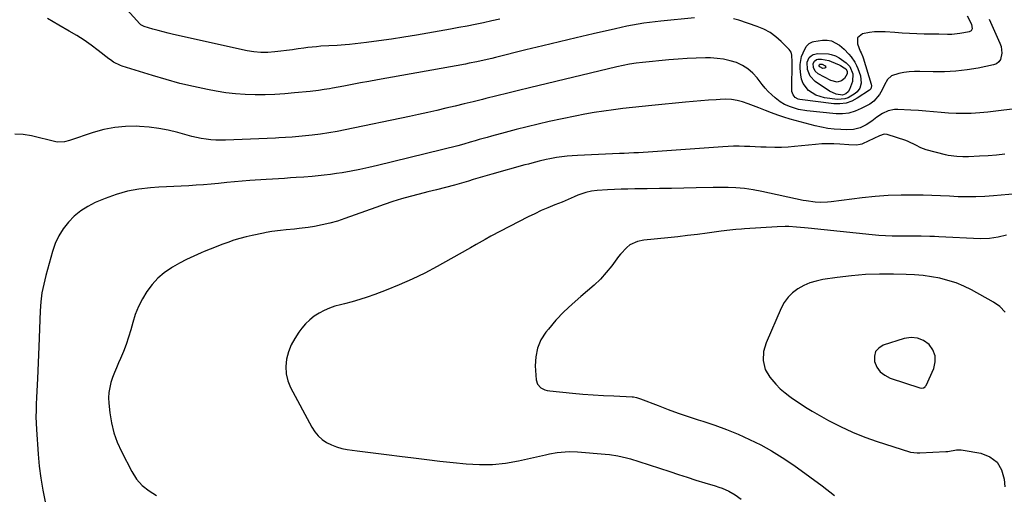
# Model space of a CAD drawing. Units: inches. Extents: x 1900207 to 1905551, y 427310 to 432607.
# Drawn here: x 1901571 to 1902100, y 428568 to 428824 of the extents above; entities that cross this region are included whole.
import ezdxf

# ---------------------------------------------------------------- set-up
doc = ezdxf.new("R2010")
doc.units = ezdxf.units.IN
doc.header["$MEASUREMENT"] = 0
for name, color, linetype in [('1', 7, 'Continuous'), ('7', 7, 'Continuous'), ('8', 7, 'Continuous')]:
    doc.layers.add(name, color=color, linetype=linetype)

msp = doc.modelspace()

# ---------------------------------------------------------------- linework, layer by layer
at = {"layer": '1', "color": 18}
msp.add_polyline3d([(1902030.61, 428645.5, 1780), (1902029.95, 428643.03, 1780), (1902029.99, 428640.17, 1780), (1902031.31, 428637.23, 1780), (1902033.07, 428634.71, 1780), (1902035.5, 428632.83, 1780), (1902038.37, 428631.36, 1780), (1902054.25, 428626.13, 1780), (1902055.26, 428625.97, 1780), (1902056.27, 428626.12, 1780), (1902057.12, 428626.6, 1780), (1902057.44, 428626.97, 1780), (1902057.71, 428627.4, 1780), (1902061.81, 428636.48, 1780), (1902062.62, 428639.98, 1780), (1902062.62, 428643.32, 1780), (1902061.39, 428646.43, 1780), (1902059.35, 428649.38, 1780), (1902056.31, 428651.46, 1780), (1902053.09, 428652.81, 1780), (1902049.61, 428653.03, 1780), (1902045.96, 428652.52, 1780), (1902034.74, 428648.93, 1780), (1902032.32, 428647.41, 1780), (1902030.61, 428645.5, 1780)], dxfattribs=at)
at = {"layer": '7', "color": 18}
for points in [[(1901828.98, 428823.81, 1796), (1901824.6, 428822.86, 1796), (1901820.21, 428821.91, 1796), (1901815.82, 428821, 1796), (1901811.42, 428820.11, 1796), (1901807.01, 428819.27, 1796), (1901802.6, 428818.46, 1796), (1901784.23, 428815.19, 1796), (1901777.54, 428814.06, 1796), (1901770.84, 428813.02, 1796), (1901764.11, 428812.1, 1796), (1901757.38, 428811.27, 1796), (1901748.27, 428810.24, 1796), (1901746.08, 428810.01, 1796), (1901741.68, 428809.7, 1796), (1901737.27, 428809.52, 1796), (1901732.87, 428809.24, 1796), (1901730.67, 428809.04, 1796), (1901725.93, 428808.56, 1796), (1901723.86, 428808.32, 1796), (1901720.77, 428807.84, 1796), (1901718.71, 428807.54, 1796), (1901717.67, 428807.41, 1796), (1901708.21, 428806.28, 1796), (1901704.49, 428805.98, 1796), (1901700.76, 428805.97, 1796), (1901697.04, 428806.26, 1796), (1901693.37, 428806.9, 1796), (1901653.84, 428815.64, 1796), (1901651.08, 428816.28, 1796), (1901648.34, 428816.96, 1796), (1901645.6, 428817.7, 1796), (1901642.88, 428818.48, 1796), (1901638.11, 428819.9, 1796), (1901637.48, 428820.13, 1796), (1901636.33, 428820.83, 1796), (1901635.85, 428821.29, 1796), (1901629.06, 428828.81, 1796)], [(1902091.54, 428823.8, 1792), (1902097.31, 428810.93, 1792), (1902097.92, 428809.18, 1792), (1902098.38, 428805.59, 1792), (1902097.64, 428802.16, 1792), (1902096.77, 428800.83, 1792), (1902095.48, 428799.91, 1792), (1902093.91, 428799.26, 1792), (1902085.67, 428797.55, 1792), (1902079.68, 428796.54, 1792), (1902073.67, 428795.82, 1792), (1902067.61, 428795.53, 1792), (1902061.54, 428795.54, 1792), (1902054.28, 428795.81, 1792), (1902051.43, 428795.79, 1792), (1902048.59, 428795.61, 1792), (1902045.78, 428795.19, 1792), (1902042.99, 428794.6, 1792), (1902039.18, 428793.4, 1792), (1902036.96, 428791.47, 1792), (1902035.45, 428788.55, 1792), (1902034.05, 428785.82, 1792), (1902032.64, 428783.47, 1792), (1902029.71, 428779.9, 1792), (1902028.25, 428778.78, 1792), (1902027.46, 428778.3, 1792), (1902022.81, 428775.8, 1792), (1902019.59, 428774.43, 1792), (1902016.3, 428773.46, 1792), (1902012.89, 428773.08, 1792), (1902009.4, 428773.1, 1792), (1901993.64, 428774.63, 1792), (1901989.23, 428775.37, 1792), (1901984.97, 428776.71, 1792), (1901981.67, 428778.05, 1792), (1901979.32, 428779.52, 1792), (1901976.78, 428781.56, 1792), (1901974.84, 428783.23, 1792), (1901973, 428784.98, 1792), (1901971.29, 428786.87, 1792), (1901969.67, 428788.84, 1792), (1901967.05, 428792.29, 1792), (1901964.68, 428794.9, 1792), (1901962.07, 428797.19, 1792), (1901959.11, 428799, 1792), (1901955.92, 428800.48, 1792), (1901952.5, 428801.53, 1792), (1901949.04, 428802.33, 1792), (1901945.51, 428802.77, 1792), (1901941.94, 428802.97, 1792), (1901939.31, 428802.98, 1792), (1901934.39, 428802.92, 1792), (1901929.48, 428802.76, 1792), (1901924.58, 428802.43, 1792), (1901919.68, 428802, 1792), (1901905.54, 428800.53, 1792), (1901902.07, 428800.12, 1792), (1901898.61, 428799.6, 1792), (1901895.17, 428798.96, 1792), (1901891.76, 428798.21, 1792), (1901844.9, 428786.91, 1792), (1901839.05, 428785.5, 1792), (1901833.21, 428784.07, 1792), (1901827.37, 428782.64, 1792), (1901821.53, 428781.19, 1792), (1901819.61, 428780.71, 1792), (1901814.73, 428779.51, 1792), (1901809.85, 428778.33, 1792), (1901804.96, 428777.16, 1792), (1901800.07, 428776.01, 1792), (1901795.18, 428774.89, 1792), (1901790.28, 428773.79, 1792), (1901785.37, 428772.73, 1792), (1901780.46, 428771.68, 1792), (1901746.03, 428764.49, 1792), (1901741.62, 428763.63, 1792), (1901737.19, 428762.85, 1792), (1901732.74, 428762.2, 1792), (1901728.27, 428761.63, 1792), (1901722.89, 428761.01, 1792), (1901719.32, 428760.66, 1792), (1901717.54, 428760.52, 1792), (1901713.96, 428760.3, 1792), (1901710.39, 428760.12, 1792), (1901708.6, 428760.04, 1792), (1901681.75, 428758.95, 1792), (1901679.15, 428758.91, 1792), (1901676.55, 428758.97, 1792), (1901673.97, 428759.17, 1792), (1901671.38, 428759.47, 1792), (1901668.81, 428759.89, 1792), (1901666.26, 428760.37, 1792), (1901663.72, 428760.95, 1792), (1901661.2, 428761.6, 1792), (1901656.16, 428763.01, 1792), (1901651.1, 428764.23, 1792), (1901646.01, 428765.22, 1792), (1901640.86, 428765.86, 1792), (1901635.67, 428766.27, 1792), (1901634.15, 428766.34, 1792), (1901628.22, 428766.27, 1792), (1901622.35, 428765.78, 1792), (1901616.58, 428764.65, 1792), (1901610.86, 428763.09, 1792), (1901598.01, 428758.81, 1792), (1901595.34, 428758.1, 1792), (1901591.71, 428757.91, 1792), (1901590.81, 428758.08, 1792), (1901577.64, 428761.31, 1792), (1901573.18, 428761.97, 1792), (1901568.77, 428762.06, 1792)], [(1901933.41, 428824.5, 1794), (1901915.31, 428822.7, 1794), (1901912.25, 428822.37, 1794), (1901909.21, 428821.99, 1794), (1901906.17, 428821.56, 1794), (1901903.14, 428821.08, 1794), (1901900.12, 428820.54, 1794), (1901897.1, 428819.97, 1794), (1901894.1, 428819.34, 1794), (1901891.1, 428818.68, 1794), (1901879.04, 428815.89, 1794), (1901870.02, 428813.78, 1794), (1901861.01, 428811.65, 1794), (1901852, 428809.47, 1794), (1901843.01, 428807.27, 1794), (1901826.62, 428803.22, 1794), (1901824.62, 428802.73, 1794), (1901820.61, 428801.8, 1794), (1901816.59, 428800.92, 1794), (1901812.55, 428800.12, 1794), (1901810.52, 428799.74, 1794), (1901763.3, 428791.22, 1794), (1901758.77, 428790.4, 1794), (1901754.25, 428789.58, 1794), (1901749.72, 428788.75, 1794), (1901745.2, 428787.91, 1794), (1901739.11, 428786.78, 1794), (1901737.63, 428786.51, 1794), (1901734.65, 428786.02, 1794), (1901731.67, 428785.59, 1794), (1901727.18, 428785.06, 1794), (1901718.86, 428784.23, 1794), (1901713.58, 428783.78, 1794), (1901708.3, 428783.44, 1794), (1901703, 428783.25, 1794), (1901697.71, 428783.17, 1794), (1901692.42, 428783.32, 1794), (1901687.15, 428783.67, 1794), (1901681.91, 428784.32, 1794), (1901676.69, 428785.17, 1794), (1901672.12, 428786.05, 1794), (1901664.66, 428787.62, 1794), (1901657.25, 428789.36, 1794), (1901649.89, 428791.36, 1794), (1901642.58, 428793.52, 1794), (1901626.34, 428798.64, 1794), (1901625.38, 428798.97, 1794), (1901621.77, 428800.78, 1794), (1901620.08, 428801.91, 1794), (1901619.27, 428802.51, 1794), (1901613.47, 428806.99, 1794), (1901609.71, 428809.77, 1794), (1901605.89, 428812.45, 1794), (1901601.96, 428814.98, 1794), (1901597.97, 428817.41, 1794), (1901592.4, 428820.65, 1794), (1901586.34, 428824.09, 1794)], [(1902079.76, 428825.56, 1794), (1902082.04, 428821.16, 1794), (1902082.42, 428818.62, 1794), (1902081.9, 428817.58, 1794), (1902080.88, 428817.02, 1794), (1902077.93, 428816.41, 1794), (1902075.8, 428816.04, 1794), (1902071.49, 428815.63, 1794), (1902069.09, 428815.6, 1794), (1902064.51, 428815.67, 1794), (1902059.94, 428815.76, 1794), (1902056.63, 428815.83, 1794), (1902052.7, 428815.95, 1794), (1902048.76, 428816.11, 1794), (1902044.83, 428816.34, 1794), (1902040.9, 428816.6, 1794), (1902035.68, 428817, 1794), (1902032.87, 428817.08, 1794), (1902030.06, 428817, 1794), (1902027.27, 428816.66, 1794), (1902023.57, 428815.93, 1794), (1902020.92, 428813.87, 1794), (1902020.8, 428810.53, 1794), (1902022.4, 428806.72, 1794), (1902022.88, 428805.66, 1794), (1902023.8, 428803.52, 1794), (1902023.98, 428802.97, 1794), (1902028.25, 428788.97, 1794), (1902028.41, 428788.07, 1794), (1902028.03, 428786.36, 1794), (1902027.41, 428785.75, 1794), (1902020.79, 428781.41, 1794), (1902017.81, 428779.89, 1794), (1902014.73, 428778.82, 1794), (1902011.49, 428778.42, 1794), (1902008.15, 428778.47, 1794), (1901989.87, 428780.69, 1794), (1901988.98, 428780.91, 1794), (1901987.44, 428781.78, 1794), (1901986.29, 428783.22, 1794), (1901985.71, 428784.94, 1794), (1901985.63, 428785.87, 1794), (1901985.8, 428800.95, 1794), (1901985.69, 428804.49, 1794), (1901985.26, 428806.13, 1794), (1901984.83, 428806.85, 1794), (1901984.29, 428807.52, 1794), (1901980, 428811.84, 1794), (1901977.08, 428814.38, 1794), (1901973.96, 428816.63, 1794), (1901970.57, 428818.42, 1794), (1901966.99, 428819.9, 1794), (1901957.15, 428823.19, 1794), (1901954.27, 428824, 1794)], [(1901991.68, 428789.34, 1796), (1901990.89, 428791.53, 1796), (1901990.41, 428793.87, 1796), (1901990.13, 428797.28, 1796), (1901990.12, 428799.49, 1796), (1901990.92, 428803.74, 1796), (1901991.73, 428805.79, 1796), (1901993.42, 428809.13, 1796), (1901994.87, 428810.74, 1796), (1901996.79, 428811.71, 1796), (1901997.5, 428811.87, 1796), (1902002.15, 428812.57, 1796), (1902004.63, 428812.61, 1796), (1902006.99, 428812.25, 1796), (1902011.25, 428809.92, 1796), (1902013.77, 428807.65, 1796), (1902016.29, 428805.03, 1796), (1902017.47, 428803.64, 1796), (1902019.5, 428800.65, 1796), (1902020.31, 428799.03, 1796), (1902021.02, 428797.37, 1796), (1902022.48, 428793.4, 1796), (1902022.94, 428789.45, 1796), (1902022.22, 428786.87, 1796), (1902020.71, 428784.76, 1796), (1902019.68, 428783.9, 1796), (1902015.93, 428781.65, 1796), (1902014.07, 428780.99, 1796), (1902010.1, 428780.78, 1796), (1902003.15, 428781.66, 1796), (1901998.54, 428782.98, 1796), (1901994.53, 428785.6, 1796), (1901991.68, 428789.34, 1796)], [(1901995.52, 428793.19, 1798), (1901994.05, 428796.82, 1798), (1901993.86, 428800.76, 1798), (1901995.01, 428803.17, 1798), (1901995.98, 428804.11, 1798), (1901997.06, 428804.82, 1798), (1901999.63, 428805.34, 1798), (1902005.27, 428805.12, 1798), (1902006.83, 428804.93, 1798), (1902009.07, 428804.2, 1798), (1902011.11, 428803.02, 1798), (1902014.82, 428800.32, 1798), (1902016.82, 428798.34, 1798), (1902018.47, 428794.49, 1798), (1902018.12, 428790.38, 1798), (1902016.58, 428786.12, 1798), (1902015.86, 428784.81, 1798), (1902014.68, 428783.71, 1798), (1902012.75, 428783.06, 1798), (1902009.48, 428783.51, 1798), (1902005.85, 428785.15, 1798), (1901998.26, 428790.38, 1798), (1901995.52, 428793.19, 1798)], [(1902000.61, 428798.23, 1802), (1902000.36, 428798.81, 1802), (1902000.35, 428799.16, 1802), (1902000.5, 428799.47, 1802), (1902000.76, 428799.68, 1802), (1902000.93, 428799.72, 1802), (1902001.95, 428799.58, 1802), (1902003.56, 428798.68, 1802), (1902003.85, 428798.17, 1802), (1902003.58, 428797.64, 1802), (1902003.18, 428797.45, 1802), (1902002.34, 428797.38, 1802), (1902000.61, 428798.23, 1802)], [(1902099.99, 428751.39, 1788), (1902095.47, 428750.92, 1788), (1902090.95, 428750.57, 1788), (1902086.42, 428750.31, 1788), (1902080.48, 428750.04, 1788), (1902077.34, 428749.98, 1788), (1902074.2, 428750.06, 1788), (1902069.55, 428750.68, 1788), (1902068.03, 428751.04, 1788), (1902057.67, 428753.78, 1788), (1902054.84, 428754.76, 1788), (1902052.18, 428756.14, 1788), (1902048.16, 428758.15, 1788), (1902046.74, 428758.67, 1788), (1902036.81, 428761.9, 1788), (1902035.23, 428762.07, 1788), (1902032.64, 428761.26, 1788), (1902023.52, 428756.93, 1788), (1902023.14, 428756.77, 1788), (1902022.37, 428756.5, 1788), (1902020.36, 428756.22, 1788), (1902016.29, 428756.36, 1788), (1902011.41, 428756.77, 1788), (1902008.16, 428756.95, 1788), (1902004.91, 428757.01, 1788), (1902001.67, 428756.89, 1788), (1901998.42, 428756.65, 1788), (1901987.12, 428755.48, 1788), (1901983.62, 428755.2, 1788), (1901980.11, 428755.01, 1788), (1901976.6, 428754.98, 1788), (1901971.87, 428755.1, 1788), (1901968.96, 428755.22, 1788), (1901966.05, 428755.34, 1788), (1901963.14, 428755.46, 1788), (1901960.23, 428755.58, 1788), (1901957.32, 428755.65, 1788), (1901954.41, 428755.65, 1788), (1901951.51, 428755.56, 1788), (1901948.6, 428755.4, 1788), (1901913.63, 428752.84, 1788), (1901911.07, 428752.66, 1788), (1901908.52, 428752.49, 1788), (1901905.96, 428752.33, 1788), (1901903.4, 428752.17, 1788), (1901900.84, 428752.03, 1788), (1901898.28, 428751.9, 1788), (1901895.72, 428751.78, 1788), (1901893.16, 428751.67, 1788), (1901870.69, 428750.74, 1788), (1901867.87, 428750.57, 1788), (1901865.06, 428750.33, 1788), (1901862.26, 428749.99, 1788), (1901859.47, 428749.57, 1788), (1901855.85, 428748.94, 1788), (1901853.91, 428748.55, 1788), (1901850.05, 428747.64, 1788), (1901846.21, 428746.64, 1788), (1901844.29, 428746.12, 1788), (1901842.37, 428745.6, 1788), (1901824.62, 428740.73, 1788), (1901822.11, 428740.02, 1788), (1901819.6, 428739.29, 1788), (1901817.1, 428738.53, 1788), (1901814.61, 428737.76, 1788), (1901812.11, 428736.98, 1788), (1901809.61, 428736.24, 1788), (1901807.1, 428735.53, 1788), (1901804.58, 428734.84, 1788), (1901799.78, 428733.58, 1788), (1901795.07, 428732.35, 1788), (1901790.36, 428731.12, 1788), (1901785.65, 428729.89, 1788), (1901780.93, 428728.66, 1788), (1901776.24, 428727.37, 1788), (1901771.58, 428725.99, 1788), (1901766.95, 428724.48, 1788), (1901762.36, 428722.88, 1788), (1901745.83, 428716.85, 1788), (1901741.84, 428715.53, 1788), (1901737.81, 428714.36, 1788), (1901733.72, 428713.43, 1788), (1901729.59, 428712.66, 1788), (1901726.2, 428712.13, 1788), (1901721.26, 428711.45, 1788), (1901718.78, 428711.18, 1788), (1901714.42, 428710.78, 1788), (1901711.34, 428710.48, 1788), (1901706.73, 428709.92, 1788), (1901703.68, 428709.4, 1788), (1901702.16, 428709.1, 1788), (1901696.11, 428707.83, 1788), (1901692.81, 428707.06, 1788), (1901689.53, 428706.2, 1788), (1901686.29, 428705.2, 1788), (1901683.08, 428704.1, 1788), (1901679.9, 428702.92, 1788), (1901676.73, 428701.71, 1788), (1901673.57, 428700.47, 1788), (1901670.42, 428699.2, 1788), (1901668.71, 428698.49, 1788), (1901664.75, 428696.76, 1788), (1901660.86, 428694.91, 1788), (1901657.05, 428692.89, 1788), (1901653.31, 428690.74, 1788), (1901652.73, 428690.39, 1788), (1901648.95, 428687.76, 1788), (1901645.45, 428684.83, 1788), (1901642.37, 428681.48, 1788), (1901639.56, 428677.83, 1788), (1901637.18, 428673.85, 1788), (1901635.08, 428669.76, 1788), (1901633.39, 428665.47, 1788), (1901631.98, 428661.06, 1788), (1901630.94, 428657.17, 1788), (1901629.79, 428653.24, 1788), (1901628.51, 428649.36, 1788), (1901627.03, 428645.56, 1788), (1901625.42, 428641.79, 1788), (1901624.36, 428639.48, 1788), (1901623.24, 428636.89, 1788), (1901622.18, 428634.28, 1788), (1901621.22, 428631.63, 1788), (1901620.33, 428628.95, 1788), (1901619.66, 428626.24, 1788), (1901619.21, 428623.51, 1788), (1901619.09, 428620.74, 1788), (1901619.2, 428617.94, 1788), (1901619.74, 428612.63, 1788), (1901620.59, 428607.26, 1788), (1901621.83, 428602, 1788), (1901623.67, 428596.92, 1788), (1901625.9, 428591.96, 1788), (1901631.52, 428581.15, 1788), (1901634.11, 428577.2, 1788), (1901637.12, 428573.69, 1788), (1901640.77, 428570.85, 1788), (1901644.83, 428568.44, 1788)], [(1902106.25, 428730.13, 1786), (1902093.85, 428728.99, 1786), (1902089.14, 428728.65, 1786), (1902084.42, 428728.45, 1786), (1902079.69, 428728.46, 1786), (1902074.96, 428728.6, 1786), (1902070.23, 428728.83, 1786), (1902065.5, 428729.03, 1786), (1902060.77, 428729.2, 1786), (1902056.04, 428729.34, 1786), (1902051.4, 428729.47, 1786), (1902044.36, 428729.49, 1786), (1902037.32, 428729.29, 1786), (1902030.31, 428728.76, 1786), (1902023.31, 428728, 1786), (1902006.8, 428725.81, 1786), (1902004.83, 428725.61, 1786), (1902000.87, 428725.51, 1786), (1901998.17, 428725.66, 1786), (1901993.33, 428726.29, 1786), (1901991.73, 428726.6, 1786), (1901969.51, 428731.36, 1786), (1901964.9, 428732.24, 1786), (1901960.26, 428732.9, 1786), (1901955.59, 428733.34, 1786), (1901951.55, 428733.5, 1786), (1901949.53, 428733.51, 1786), (1901945.48, 428733.5, 1786), (1901943.46, 428733.47, 1786), (1901934.33, 428733.3, 1786), (1901927.75, 428733.19, 1786), (1901921.16, 428733.07, 1786), (1901914.58, 428732.96, 1786), (1901907.99, 428732.85, 1786), (1901901.4, 428732.74, 1786), (1901897.74, 428732.66, 1786), (1901894.09, 428732.55, 1786), (1901890.43, 428732.4, 1786), (1901886.78, 428732.23, 1786), (1901881.12, 428731.92, 1786), (1901878.09, 428731.58, 1786), (1901875.12, 428730.89, 1786), (1901870.8, 428729.36, 1786), (1901868.94, 428728.54, 1786), (1901867.31, 428727.8, 1786), (1901864.02, 428726.4, 1786), (1901862.36, 428725.73, 1786), (1901858.42, 428724.18, 1786), (1901854.8, 428722.7, 1786), (1901851.23, 428721.14, 1786), (1901847.7, 428719.47, 1786), (1901844.2, 428717.72, 1786), (1901824.19, 428707.34, 1786), (1901821.03, 428705.65, 1786), (1901817.9, 428703.89, 1786), (1901816.34, 428702.99, 1786), (1901813.22, 428701.22, 1786), (1901811.66, 428700.34, 1786), (1901795.32, 428691.18, 1786), (1901788.67, 428687.65, 1786), (1901781.92, 428684.32, 1786), (1901775.03, 428681.3, 1786), (1901768.04, 428678.48, 1786), (1901761.85, 428676.15, 1786), (1901757.86, 428674.73, 1786), (1901753.84, 428673.41, 1786), (1901749.77, 428672.26, 1786), (1901745.67, 428671.2, 1786), (1901743.53, 428670.69, 1786), (1901740.53, 428669.85, 1786), (1901737.59, 428668.83, 1786), (1901734.75, 428667.57, 1786), (1901731.98, 428666.15, 1786), (1901729.38, 428664.46, 1786), (1901726.95, 428662.58, 1786), (1901724.76, 428660.41, 1786), (1901722.74, 428658.06, 1786), (1901721.17, 428655.99, 1786), (1901718.95, 428652.62, 1786), (1901717.05, 428649.1, 1786), (1901715.63, 428645.36, 1786), (1901714.54, 428641.48, 1786), (1901714.15, 428637.54, 1786), (1901714.29, 428633.68, 1786), (1901715.23, 428629.93, 1786), (1901716.72, 428626.26, 1786), (1901728.11, 428604.96, 1786), (1901729.69, 428602.53, 1786), (1901731.5, 428600.32, 1786), (1901733.65, 428598.44, 1786), (1901736.03, 428596.78, 1786), (1901738.65, 428595.47, 1786), (1901741.35, 428594.38, 1786), (1901744.15, 428593.62, 1786), (1901747.03, 428593.08, 1786), (1901752.52, 428592.39, 1786), (1901758.2, 428591.67, 1786), (1901763.87, 428590.95, 1786), (1901769.55, 428590.22, 1786), (1901775.23, 428589.49, 1786), (1901782.73, 428588.53, 1786), (1901789.79, 428587.65, 1786), (1901796.85, 428586.81, 1786), (1901803.92, 428586.04, 1786), (1901810.99, 428585.3, 1786), (1901818.05, 428584.93, 1786), (1901825.08, 428585.02, 1786), (1901832.07, 428585.78, 1786), (1901839.03, 428587, 1786), (1901853.42, 428590.22, 1786), (1901855.54, 428590.66, 1786), (1901859.81, 428591.37, 1786), (1901864.11, 428591.81, 1786), (1901866.27, 428591.9, 1786), (1901870.58, 428591.74, 1786), (1901885.53, 428590.5, 1786), (1901887.82, 428590.26, 1786), (1901892.37, 428589.56, 1786), (1901896.86, 428588.57, 1786), (1901899.09, 428587.99, 1786), (1901903.5, 428586.65, 1786), (1901920.11, 428581.16, 1786), (1901924.79, 428579.63, 1786), (1901929.48, 428578.13, 1786), (1901934.18, 428576.67, 1786), (1901938.89, 428575.23, 1786), (1901944.54, 428573.53, 1786), (1901946.42, 428572.92, 1786), (1901948.27, 428572.25, 1786), (1901951.89, 428570.68, 1786), (1901955.32, 428568.76, 1786), (1901958.49, 428566.43, 1786)], [(1902100.9, 428708.03, 1784), (1902096.32, 428706.82, 1784), (1902091.63, 428706.16, 1784), (1902086.9, 428706.08, 1784), (1902064.51, 428707.1, 1784), (1902062.15, 428707.2, 1784), (1902059.78, 428707.27, 1784), (1902055.06, 428707.34, 1784), (1902050.32, 428707.36, 1784), (1902045.59, 428707.37, 1784), (1902043.13, 428707.38, 1784), (1902039.53, 428707.45, 1784), (1902035.94, 428707.59, 1784), (1902032.36, 428707.84, 1784), (1902028.78, 428708.16, 1784), (1901994.46, 428711.77, 1784), (1901992.39, 428711.97, 1784), (1901988.23, 428712.33, 1784), (1901984.08, 428712.58, 1784), (1901982, 428712.63, 1784), (1901977.83, 428712.5, 1784), (1901960.25, 428711.36, 1784), (1901958.68, 428711.25, 1784), (1901955.54, 428710.97, 1784), (1901952.41, 428710.63, 1784), (1901947.72, 428710.04, 1784), (1901940.31, 428709.04, 1784), (1901935.04, 428708.35, 1784), (1901929.76, 428707.7, 1784), (1901924.48, 428707.1, 1784), (1901919.2, 428706.54, 1784), (1901906.17, 428705.22, 1784), (1901902.82, 428704.64, 1784), (1901898.76, 428702.87, 1784), (1901897.11, 428701.43, 1784), (1901893.71, 428697.78, 1784), (1901892.68, 428696.48, 1784), (1901889, 428691.59, 1784), (1901886.04, 428687.93, 1784), (1901882.91, 428684.42, 1784), (1901879.54, 428681.16, 1784), (1901876, 428678.05, 1784), (1901872.38, 428675.09, 1784), (1901867.72, 428671.04, 1784), (1901863.25, 428666.81, 1784), (1901859.05, 428662.31, 1784), (1901855.04, 428657.63, 1784), (1901853.66, 428655.92, 1784), (1901851.05, 428651.78, 1784), (1901849.12, 428647.42, 1784), (1901848.22, 428642.74, 1784), (1901848.01, 428637.85, 1784), (1901848.55, 428630.34, 1784), (1901849.26, 428627.99, 1784), (1901850.91, 428626.18, 1784), (1901853.2, 428624.99, 1784), (1901854.44, 428624.64, 1784), (1901855.72, 428624.42, 1784), (1901867.96, 428623.26, 1784), (1901873.49, 428622.78, 1784), (1901879.02, 428622.35, 1784), (1901884.56, 428622.02, 1784), (1901890.1, 428621.74, 1784), (1901900.05, 428621.32, 1784), (1901900.62, 428621.27, 1784), (1901902.31, 428620.98, 1784), (1901904.5, 428620.28, 1784), (1901914.02, 428616.55, 1784), (1901919.34, 428614.53, 1784), (1901924.68, 428612.59, 1784), (1901930.06, 428610.75, 1784), (1901935.47, 428608.98, 1784), (1901937.9, 428608.22, 1784), (1901944.27, 428606.07, 1784), (1901950.58, 428603.75, 1784), (1901956.79, 428601.19, 1784), (1901962.93, 428598.46, 1784), (1901968.94, 428595.45, 1784), (1901974.83, 428592.24, 1784), (1901980.54, 428588.72, 1784), (1901986.13, 428585, 1784), (1901988.63, 428583.24, 1784), (1901995.33, 428578.41, 1784), (1902001.97, 428573.5, 1784), (1902008.5, 428568.45, 1784)], [(1902100.09, 428666.63, 1782), (1902097.24, 428669.67, 1782), (1902093.82, 428672.06, 1782), (1902081.99, 428678.59, 1782), (1902077.92, 428680.6, 1782), (1902073.75, 428682.36, 1782), (1902069.44, 428683.72, 1782), (1902065.04, 428684.83, 1782), (1902060.55, 428685.63, 1782), (1902056.05, 428686.27, 1782), (1902051.51, 428686.67, 1782), (1902046.96, 428686.91, 1782), (1902040.24, 428687.09, 1782), (1902032.67, 428687.1, 1782), (1902025.11, 428686.84, 1782), (1902017.58, 428686.19, 1782), (1902010.06, 428685.28, 1782), (1902002.21, 428684.12, 1782), (1901998.71, 428683.38, 1782), (1901995.31, 428682.37, 1782), (1901992.06, 428680.94, 1782), (1901988.91, 428679.24, 1782), (1901986.1, 428677.11, 1782), (1901983.6, 428674.7, 1782), (1901981.58, 428671.88, 1782), (1901979.89, 428668.78, 1782), (1901971.84, 428650.25, 1782), (1901970.45, 428645.56, 1782), (1901970.25, 428640.67, 1782), (1901971.37, 428635.96, 1782), (1901973.83, 428631.79, 1782), (1901974.91, 428630.48, 1782), (1901977.12, 428627.98, 1782), (1901979.46, 428625.62, 1782), (1901981.99, 428623.45, 1782), (1901984.64, 428621.42, 1782), (1901986.04, 428620.44, 1782), (1901989.52, 428618.07, 1782), (1901993.04, 428615.78, 1782), (1901996.63, 428613.59, 1782), (1902000.27, 428611.48, 1782), (1902005.4, 428608.6, 1782), (1902011.73, 428605.3, 1782), (1902018.17, 428602.27, 1782), (1902024.78, 428599.64, 1782), (1902031.51, 428597.28, 1782), (1902048.72, 428591.82, 1782), (1902049.39, 428591.64, 1782), (1902052.85, 428591.26, 1782), (1902054.25, 428591.29, 1782), (1902068.23, 428591.96, 1782), (1902069.41, 428592.04, 1782), (1902074.09, 428592.8, 1782), (1902076.43, 428592.86, 1782), (1902077.6, 428592.73, 1782), (1902087.04, 428591.11, 1782), (1902091.88, 428589.15, 1782), (1902095.76, 428586.31, 1782), (1902098.18, 428582.17, 1782), (1902099.64, 428577.15, 1782), (1902099.92, 428573.05, 1782)]]:
    msp.add_polyline3d(points, dxfattribs=at)
at = {"layer": '8', "color": 18}
for points in [[(1901998.24, 428795.91, 1800), (1901997.31, 428797.83, 1800), (1901997.13, 428799.96, 1800), (1901997.75, 428801.32, 1800), (1901998.91, 428802.23, 1800), (1901999.61, 428802.42, 1800), (1902001.5, 428802.39, 1800), (1902005.51, 428801.57, 1800), (1902006.8, 428801.1, 1800), (1902011.05, 428799.3, 1800), (1902011.77, 428798.97, 1800), (1902013.79, 428797.75, 1800), (1902014.64, 428797.08, 1800), (1902015.36, 428795.9, 1800), (1902015.36, 428794.54, 1800), (1902013.99, 428791.99, 1800), (1902012.35, 428790.68, 1800), (1902009.99, 428790.09, 1800), (1902006.6, 428790.83, 1800), (1901999.85, 428794.53, 1800), (1901998.24, 428795.91, 1800)], [(1902108.78, 428776.11, 1790), (1902099.39, 428774.93, 1790), (1902095.13, 428774.43, 1790), (1902090.87, 428773.98, 1790), (1902086.61, 428773.62, 1790), (1902081.91, 428773.27, 1790), (1902077.85, 428773.12, 1790), (1902073.8, 428773.12, 1790), (1902069.75, 428773.33, 1790), (1902065.7, 428773.69, 1790), (1902061.65, 428774.12, 1790), (1902057.6, 428774.5, 1790), (1902053.54, 428774.79, 1790), (1902049.48, 428775.03, 1790), (1902042.56, 428775.36, 1790), (1902040.81, 428775.31, 1790), (1902037.42, 428774.62, 1790), (1902034.22, 428773.15, 1790), (1902031.22, 428771.25, 1790), (1902028.5, 428769.15, 1790), (1902025.52, 428767.13, 1790), (1902022.25, 428765.6, 1790), (1902018.79, 428764.67, 1790), (1902015.21, 428764.43, 1790), (1902011.87, 428764.54, 1790), (1902008.4, 428764.77, 1790), (1902004.95, 428765.16, 1790), (1902001.54, 428765.79, 1790), (1901998.16, 428766.58, 1790), (1901984.75, 428770.21, 1790), (1901981.4, 428771.19, 1790), (1901978.08, 428772.27, 1790), (1901974.81, 428773.49, 1790), (1901971.57, 428774.79, 1790), (1901967.95, 428776.29, 1790), (1901965.08, 428777.4, 1790), (1901962.18, 428778.42, 1790), (1901959.26, 428779.39, 1790), (1901956.31, 428780.13, 1790), (1901953.33, 428780.65, 1790), (1901950.3, 428780.83, 1790), (1901947.26, 428780.78, 1790), (1901945.14, 428780.62, 1790), (1901941.02, 428780.31, 1790), (1901936.9, 428779.97, 1790), (1901932.78, 428779.61, 1790), (1901928.66, 428779.22, 1790), (1901910.53, 428777.46, 1790), (1901905.37, 428776.94, 1790), (1901900.21, 428776.4, 1790), (1901895.06, 428775.82, 1790), (1901889.9, 428775.21, 1790), (1901884.77, 428774.52, 1790), (1901879.64, 428773.74, 1790), (1901874.54, 428772.81, 1790), (1901869.46, 428771.8, 1790), (1901855.53, 428768.83, 1790), (1901849.57, 428767.5, 1790), (1901843.64, 428766.11, 1790), (1901837.73, 428764.61, 1790), (1901831.83, 428763.05, 1790), (1901824.43, 428761.02, 1790), (1901822.25, 428760.42, 1790), (1901817.9, 428759.18, 1790), (1901815.73, 428758.56, 1790), (1901813.05, 428757.77, 1790), (1901809.73, 428756.81, 1790), (1901806.39, 428755.93, 1790), (1901763.32, 428745.28, 1790), (1901758.61, 428744.18, 1790), (1901753.88, 428743.16, 1790), (1901749.14, 428742.26, 1790), (1901744.37, 428741.45, 1790), (1901741.28, 428740.96, 1790), (1901738.04, 428740.49, 1790), (1901734.8, 428740.07, 1790), (1901731.54, 428739.73, 1790), (1901728.28, 428739.44, 1790), (1901723.85, 428739.11, 1790), (1901719.65, 428738.82, 1790), (1901716.59, 428738.63, 1790), (1901713.37, 428738.44, 1790), (1901710.14, 428738.26, 1790), (1901706.92, 428738.07, 1790), (1901703.69, 428737.86, 1790), (1901694.84, 428737.24, 1790), (1901690.7, 428736.93, 1790), (1901686.56, 428736.58, 1790), (1901682.43, 428736.19, 1790), (1901678.01, 428735.72, 1790), (1901674.03, 428735.32, 1790), (1901670.04, 428734.97, 1790), (1901666.05, 428734.7, 1790), (1901662.06, 428734.48, 1790), (1901658.06, 428734.28, 1790), (1901654.07, 428734.08, 1790), (1901650.07, 428733.85, 1790), (1901646.08, 428733.62, 1790), (1901641.49, 428733.33, 1790), (1901635.27, 428732.64, 1790), (1901629.15, 428731.53, 1790), (1901623.18, 428729.81, 1790), (1901617.29, 428727.69, 1790), (1901611.94, 428725.44, 1790), (1901607.9, 428723.4, 1790), (1901604.09, 428721.03, 1790), (1901600.66, 428718.15, 1790), (1901597.46, 428714.94, 1790), (1901594.73, 428711.32, 1790), (1901592.35, 428707.52, 1790), (1901590.48, 428703.43, 1790), (1901588.97, 428699.16, 1790), (1901585.38, 428686.37, 1790), (1901584.24, 428681.68, 1790), (1901583.32, 428676.96, 1790), (1901582.73, 428672.18, 1790), (1901582.37, 428667.37, 1790), (1901582.17, 428662.54, 1790), (1901581.97, 428657.7, 1790), (1901581.78, 428652.86, 1790), (1901581.58, 428648.02, 1790), (1901580.9, 428631.06, 1790), (1901580.76, 428627.65, 1790), (1901580.61, 428624.24, 1790), (1901580.44, 428620.83, 1790), (1901580.27, 428617.42, 1790), (1901580.15, 428614.01, 1790), (1901580.11, 428610.61, 1790), (1901580.2, 428607.2, 1790), (1901580.36, 428603.79, 1790), (1901581.25, 428590.49, 1790), (1901581.84, 428584.03, 1790), (1901582.64, 428577.61, 1790), (1901583.76, 428571.23, 1790), (1901585.1, 428564.89, 1790)]]:
    msp.add_polyline3d(points, dxfattribs=at)

doc.saveas('drawing.dxf')
